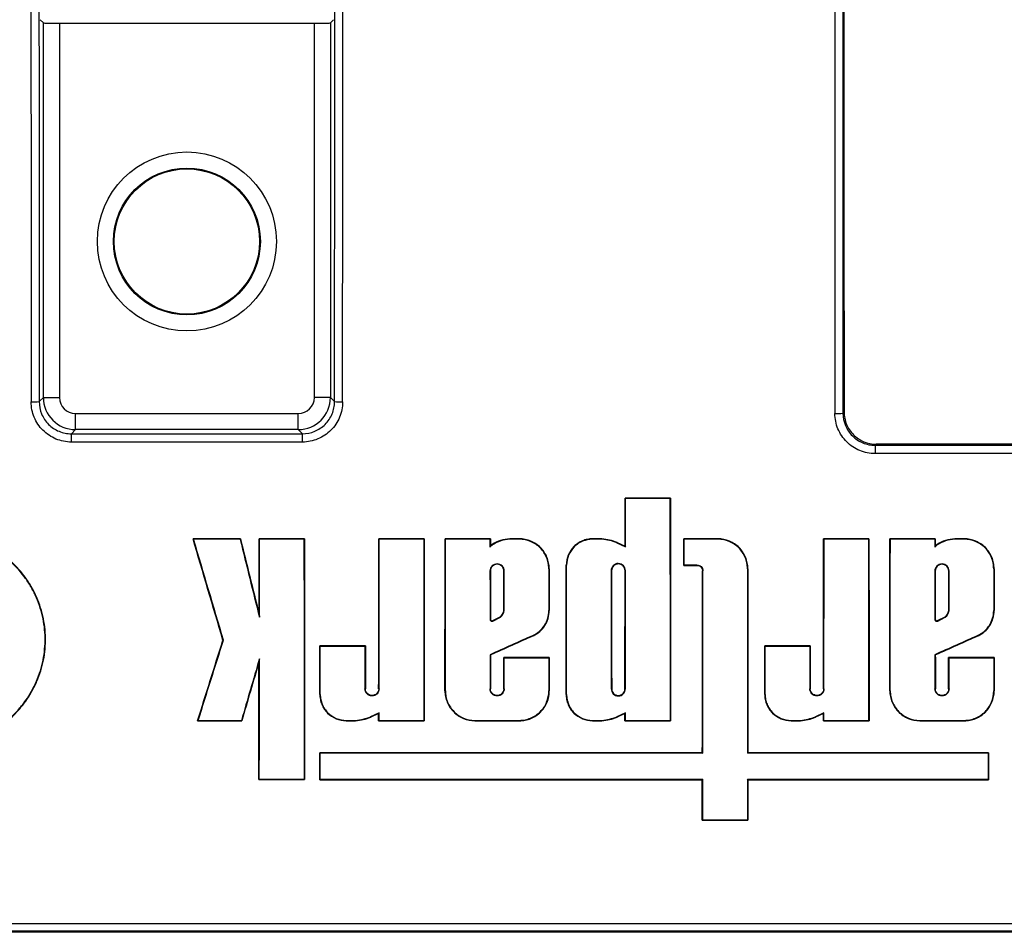
# Model space of a CAD drawing. Units: millimetres. Extents: x 8 to 625, y -38 to 291.
# Drawn here: x 97 to 114, y 177 to 193 of the extents above; entities that cross this region are included whole.
import ezdxf

# ---------------------------------------------------------------- set-up
doc = ezdxf.new("R2010")
doc.units = ezdxf.units.MM

msp = doc.modelspace()

# ---------------------------------------------------------------- linework, layer by layer
at = {"color": 7, "linetype": 'Continuous', "lineweight": 25}
for p, q in [((97.1579, 192.8821), (97.1006, 192.9393)), ((97.1579, 186.2202), (97.1579, 192.8821)), ((97.4435, 192.8772), (97.4435, 186.2202)), ((97.4435, 192.8772), (101.975, 192.8772)), ((101.975, 186.2202), (101.975, 192.8772)), ((102.3179, 192.9393), (102.2607, 192.8821)), ((102.2607, 192.8821), (102.2607, 186.2202)), ((97.0842, 186.1466), (97.1579, 186.2202)), ((97.1579, 186.2202), (97.4435, 186.2202)), ((102.2607, 186.2202), (101.975, 186.2202)), ((102.2607, 186.2202), (102.3343, 186.1466)), ((97.7292, 185.6489), (97.7292, 185.9346)), ((97.7292, 185.9346), (101.6893, 185.9346)), ((101.6893, 185.6489), (101.6893, 185.9346)), ((111.3701, 185.9415), (111.3901, 185.9615)), ((97.7292, 185.6489), (97.656, 185.5757)), ((97.656, 185.428), (97.656, 185.5757)), ((97.656, 185.5757), (101.7625, 185.5757)), ((101.6893, 185.6489), (97.7292, 185.6489)), ((101.7625, 185.5757), (101.6893, 185.6489)), ((101.7625, 185.428), (101.7625, 185.5757)), ((101.7625, 185.428), (97.656, 185.428)), ((111.9617, 185.3905), (111.9418, 185.3706)), ((111.9418, 185.3706), (111.9418, 185.2228)), ((111.9418, 185.3706), (116.0481, 185.3706)), ((116.0282, 185.3905), (111.9617, 185.3905)), ((116.0481, 185.2228), (111.9418, 185.2228)), ((108.3029, 184.4299), (107.4979, 184.4299)), ((107.4979, 184.4299), (107.5054, 184.4224)), ((108.2954, 184.4224), (107.5054, 184.4224)), ((108.3029, 184.4299), (108.2954, 184.4224)), ((100.6617, 183.7068), (99.8181, 183.7068)), ((99.8181, 183.7068), (99.8281, 183.6994)), ((100.6558, 183.6994), (99.8281, 183.6994)), ((100.6617, 183.7068), (100.6558, 183.6994)), ((101.7979, 183.7068), (100.992, 183.7068)), ((100.992, 183.7068), (100.9995, 183.6994)), ((101.7905, 183.6994), (100.9995, 183.6994)), ((101.7979, 183.7068), (101.7905, 183.6994)), ((103.9257, 183.7068), (103.1198, 183.7068)), ((103.1198, 183.7068), (103.1272, 183.6994)), ((103.9182, 183.6994), (103.1272, 183.6994)), ((103.9257, 183.7068), (103.9182, 183.6994)), ((105.1039, 183.7068), (104.298, 183.7068)), ((104.298, 183.7068), (104.3055, 183.6994)), ((105.0964, 183.6994), (104.3055, 183.6994)), ((105.1039, 183.7068), (105.0964, 183.6994)), ((105.1361, 183.6056), (105.1404, 183.5994)), ((105.6186, 183.7068), (105.4489, 183.7068)), ((105.4489, 183.7068), (105.4491, 183.6994)), ((105.6186, 183.6994), (105.4491, 183.6994)), ((105.6186, 183.7068), (105.6186, 183.6994)), ((107.0861, 183.7068), (106.9194, 183.7068)), ((106.9194, 183.7068), (106.9194, 183.6994)), ((107.0857, 183.6994), (106.9194, 183.6994)), ((107.0861, 183.7068), (107.0857, 183.6994)), ((107.3547, 183.6445), (107.3518, 183.6376)), ((107.3518, 183.6376), (107.5049, 183.5655)), ((107.3547, 183.6445), (107.4974, 183.5773)), ((109.1484, 183.7068), (108.5398, 183.7068)), ((108.5398, 183.7068), (108.5473, 183.6994)), ((109.1484, 183.6994), (108.5473, 183.6994)), ((109.1484, 183.7068), (109.1484, 183.6994)), ((111.8328, 183.7068), (111.0269, 183.7068)), ((111.0269, 183.7068), (111.0344, 183.6994)), ((111.8254, 183.6994), (111.0344, 183.6994)), ((111.8328, 183.7068), (111.8254, 183.6994)), ((113.0111, 183.7068), (112.2052, 183.7068)), ((112.2052, 183.7068), (112.2127, 183.6994)), ((113.0036, 183.6994), (112.2127, 183.6994)), ((113.0111, 183.7068), (113.0036, 183.6994)), ((113.0433, 183.6056), (113.0475, 183.5994)), ((113.5257, 183.7068), (113.3561, 183.7068)), ((113.3561, 183.7068), (113.3563, 183.6994)), ((113.5257, 183.6994), (113.3563, 183.6994)), ((113.5257, 183.7068), (113.5257, 183.6994)), ((107.4974, 183.5773), (107.5049, 183.5655)), ((106.4517, 183.2394), (106.4592, 183.2394)), ((108.5395, 183.2355), (108.547, 183.2429)), ((108.5395, 183.2355), (108.7753, 183.2355)), ((108.547, 183.2429), (108.7753, 183.2429)), ((108.7753, 183.2355), (108.7753, 183.2429)), ((105.1043, 183.1344), (105.0968, 183.1344)), ((105.3431, 183.1344), (105.3506, 183.1344)), ((106.1497, 183.176), (106.1422, 183.176)), ((107.2583, 183.1408), (107.2508, 183.1408)), ((107.4971, 183.1408), (107.5046, 183.1408)), ((108.873, 183.1377), (108.8805, 183.1377)), ((109.6796, 183.176), (109.6721, 183.176)), ((113.0114, 183.1344), (113.004, 183.1344)), ((113.2503, 183.1344), (113.2578, 183.1344)), ((114.0569, 183.176), (114.0494, 183.176)), ((100.9912, 182.3723), (100.9986, 182.311)), ((105.3427, 182.4309), (105.3502, 182.4304)), ((106.1502, 182.4301), (106.1427, 182.4301)), ((113.2498, 182.4309), (113.2573, 182.4304)), ((114.0573, 182.4301), (114.0499, 182.4301)), ((105.1445, 182.2524), (105.278, 182.3197)), ((105.1445, 182.2524), (105.1477, 182.2456)), ((105.1477, 182.2456), (105.2821, 182.3134)), ((105.278, 182.3197), (105.2821, 182.3134)), ((113.0517, 182.2524), (113.1852, 182.3197)), ((113.0517, 182.2524), (113.0549, 182.2456)), ((113.0549, 182.2456), (113.1892, 182.3134)), ((113.1852, 182.3197), (113.1892, 182.3134)), ((100.3506, 181.906), (100.3584, 181.9059)), ((105.8645, 181.9818), (105.8614, 181.9886)), ((113.7716, 181.9818), (113.7685, 181.9886)), ((102.8814, 181.8013), (102.0731, 181.8013)), ((102.0731, 181.8013), (102.0806, 181.7939)), ((102.874, 181.7939), (102.0806, 181.7939)), ((102.8814, 181.8013), (102.874, 181.7939)), ((110.7886, 181.8013), (109.9803, 181.8013)), ((109.9803, 181.8013), (109.9877, 181.7939)), ((110.7811, 181.7939), (109.9877, 181.7939)), ((110.7886, 181.8013), (110.7811, 181.7939)), ((100.9906, 181.5194), (100.9981, 181.5718)), ((105.1052, 181.6412), (105.0978, 181.646)), ((106.1507, 181.5942), (105.3421, 181.5942)), ((105.3421, 181.5942), (105.3496, 181.5867)), ((106.1432, 181.5867), (105.3496, 181.5867)), ((106.1507, 181.5942), (106.1432, 181.5867)), ((113.0124, 181.6412), (113.0049, 181.646)), ((114.0579, 181.5942), (113.2493, 181.5942)), ((113.2493, 181.5942), (113.2568, 181.5867)), ((114.0504, 181.5867), (113.2568, 181.5867)), ((114.0579, 181.5942), (114.0504, 181.5867)), ((102.8819, 181.0394), (102.8744, 181.0394)), ((103.1181, 181.0394), (103.1255, 181.0394)), ((104.2963, 181.0042), (104.3038, 181.0042)), ((105.1056, 181.0394), (105.0982, 181.0394)), ((105.3418, 181.0394), (105.3492, 181.0394)), ((106.1511, 181.0042), (106.1436, 181.0042)), ((107.2596, 181.0394), (107.2521, 181.0394)), ((107.4957, 181.0394), (107.5032, 181.0394)), ((110.7891, 181.0394), (110.7816, 181.0394)), ((111.0252, 181.0394), (111.0327, 181.0394)), ((112.2034, 181.0042), (112.2109, 181.0042)), ((113.0128, 181.0394), (113.0053, 181.0394)), ((113.2489, 181.0394), (113.2564, 181.0394)), ((114.0583, 181.0042), (114.0508, 181.0042)), ((102.0725, 180.9408), (102.08, 180.9408)), ((106.4502, 180.9408), (106.4577, 180.9408)), ((109.9797, 180.9408), (109.9872, 180.9408)), ((103.1253, 180.6117), (102.9748, 180.5408)), ((103.1178, 180.5999), (103.1253, 180.6117)), ((107.5029, 180.6117), (107.3525, 180.5408)), ((107.4955, 180.5999), (107.5029, 180.6117)), ((111.0324, 180.6117), (110.882, 180.5408)), ((111.0249, 180.5999), (111.0324, 180.6117)), ((99.9003, 180.4713), (99.9105, 180.4788)), ((99.9003, 180.4713), (100.6848, 180.4713)), ((99.9105, 180.4788), (100.6792, 180.4788)), ((100.6848, 180.4713), (100.6792, 180.4788)), ((102.5417, 180.4788), (102.7082, 180.4788)), ((102.5417, 180.4713), (102.5417, 180.4788)), ((102.5417, 180.4713), (102.7085, 180.4713)), ((102.7085, 180.4713), (102.7082, 180.4788)), ((102.9778, 180.5339), (102.9748, 180.5408)), ((103.1178, 180.5999), (102.9778, 180.5339)), ((103.1177, 180.4713), (103.1252, 180.4788)), ((103.1177, 180.4713), (103.9278, 180.4713)), ((103.1252, 180.4788), (103.9203, 180.4788)), ((103.9278, 180.4713), (103.9203, 180.4788)), ((104.8288, 180.4788), (105.6186, 180.4788)), ((104.8288, 180.4713), (104.8288, 180.4788)), ((104.8288, 180.4713), (105.6186, 180.4713)), ((105.6186, 180.4713), (105.6186, 180.4788)), ((106.9194, 180.4788), (107.0858, 180.4788)), ((106.9194, 180.4713), (106.9194, 180.4788)), ((106.9194, 180.4713), (107.0862, 180.4713)), ((107.0862, 180.4713), (107.0858, 180.4788)), ((107.3555, 180.5339), (107.3525, 180.5408)), ((107.4955, 180.5999), (107.3555, 180.5339)), ((107.4954, 180.4713), (107.5029, 180.4788)), ((107.4954, 180.4713), (108.3054, 180.4713)), ((107.5029, 180.4788), (108.298, 180.4788)), ((108.3054, 180.4713), (108.298, 180.4788)), ((110.4489, 180.4788), (110.6153, 180.4788)), ((110.4489, 180.4713), (110.4489, 180.4788)), ((110.4489, 180.4713), (110.6157, 180.4713)), ((110.6157, 180.4713), (110.6153, 180.4788)), ((110.8849, 180.5339), (110.882, 180.5408)), ((111.0249, 180.5999), (110.8849, 180.5339)), ((111.0248, 180.4713), (111.0323, 180.4788)), ((111.0248, 180.4713), (111.8349, 180.4713)), ((111.0323, 180.4788), (111.8274, 180.4788)), ((111.8349, 180.4713), (111.8274, 180.4788)), ((112.736, 180.4788), (113.5257, 180.4788)), ((112.736, 180.4713), (112.736, 180.4788)), ((112.736, 180.4713), (113.5257, 180.4713)), ((113.5257, 180.4713), (113.5257, 180.4788)), ((108.8709, 179.9026), (102.0718, 179.9026)), ((102.0718, 179.9026), (102.0793, 179.8951)), ((108.8784, 179.8951), (102.0793, 179.8951)), ((108.8709, 179.9026), (108.8784, 179.8951)), ((109.6817, 179.9026), (109.6743, 179.8951)), ((113.9505, 179.8951), (109.6743, 179.8951)), ((113.958, 179.9026), (109.6817, 179.9026)), ((113.958, 179.9026), (113.9505, 179.8951)), ((100.9892, 179.428), (100.9967, 179.4355)), ((100.9892, 179.428), (101.8007, 179.428)), ((100.9967, 179.4355), (101.7932, 179.4355)), ((101.8007, 179.428), (101.7932, 179.4355)), ((102.0715, 179.4238), (102.079, 179.4313)), ((102.0715, 179.4238), (108.8706, 179.4238)), ((102.079, 179.4313), (108.878, 179.4313)), ((108.8706, 179.4238), (108.878, 179.4313)), ((109.6746, 179.4313), (113.9509, 179.4313)), ((109.6821, 179.4238), (109.6746, 179.4313)), ((109.6821, 179.4238), (113.9583, 179.4238)), ((113.9583, 179.4238), (113.9509, 179.4313)), ((108.8701, 178.7027), (108.8775, 178.7102)), ((108.8701, 178.7027), (109.6826, 178.7027)), ((108.8775, 178.7102), (109.6751, 178.7102)), ((109.6826, 178.7027), (109.6751, 178.7102)), ((45.7093, 176.8664), (153.7093, 176.8664)), ((153.7093, 176.7295), (45.7093, 176.7295)), ((142.995, 176.7094), (56.4235, 176.7094))]:
    msp.add_line(p, q, dxfattribs=at)
for radius in [1.5914, 1.3057, 1.2908, 1.2907]:
    msp.add_circle((99.7093, 188.9951), radius, dxfattribs=at)
for centre, radius, start, end in [((97.7293, 186.2203), 0.5714, 180.00873, 269.99127), ((101.6892, 186.2203), 0.5714, 270.00873, 359.99127), ((96.9756, 187.2566), 1.1152, 268.24329, 275.59058), ((102.443, 187.2566), 1.1152, 264.40942, 271.75671), ((111.2614, 187.0456), 1.1094, 268.23403, 275.62022)]:
    msp.add_arc(centre, radius, start, end, dxfattribs=at)
for centre, major_axis, ratio, start_param, end_param in [((131.3303, 224.7094), (0, 1152.5), 0.0174529, 1.5371477, 1.6044449), ((131.4731, 224.7094), (0, 1152.3571), 0.0174551, 1.5371477, 1.6044449), ((117.0446, 224.7094), (0, 1152.5), 0.0174529, 1.5373258, 1.6042668), ((117.1874, 224.7094), (0, 1152.3571), 0.0174551, 1.5373258, 1.6042668), ((82.2311, 224.7094), (0, 1152.3571), 0.0174551, 4.6789185, 4.7458595), ((82.3739, 224.7094), (0, 1152.5), 0.0174529, 4.6789185, 4.7458595), ((131.4732, 224.7094), (0, 1151.2143), 0.0174551, 1.5862169, 1.6044609), ((97.4435, 192.8821), (0.2857, 0), 0.0174551, 3.1590459, 4.712389), ((101.975, 192.8821), (0.2857, 0), 0.0174551, 4.712389, 6.265732), ((97.7293, 186.2203), (0.2021, 0.2021), 0.9996955, 2.3563468, 3.9268385), ((101.6892, 186.2203), (-0.2021, 0.2021), 0.9996955, 2.3563468, 3.9268385), ((87.3932, 224.7094), (0, 1152.5), 0.0174551, 4.6766919, 4.6774322), ((87.4007, 224.7094), (0, 1152.5), 0.0174551, 4.6766817, 4.6774257), ((128.4001, 224.7094), (0, 1152.5), 0.0174551, 1.6057596, 1.6091837), ((128.4076, 224.7094), (0, 1152.5), 0.0174551, 1.6057531, 1.6091902), ((66.6991, 224.7094), (-341.6297, 1152.4858), 0.0167353, 4.6702801, 4.6718437), ((66.7069, 224.7094), (-341.6297, 1152.4858), 0.0167353, 4.67028, 4.6718372), ((111.2606, 224.7094), (-283.9294, 1152.49), 0.0169483, 1.602212, 1.6034174), ((111.2683, 224.7094), (-283.9294, 1152.49), 0.0169483, 1.6022055, 1.6033641), ((80.8878, 224.7094), (0, 1152.5), 0.0174551, 4.6756458, 4.6768044), ((80.8953, 224.7094), (0, 1152.5), 0.0174551, 4.6755925, 4.6767979), ((121.8947, 224.7094), (0, 1152.5), 0.0174551, 1.6063874, 1.6100896), ((121.9022, 224.7094), (0, 1152.5), 0.0174551, 1.6063809, 1.6100961), ((83.0155, 224.7094), (0, 1152.5), 0.0174551, 4.6744884, 4.6768044), ((83.023, 224.7094), (0, 1152.5), 0.0174551, 4.6744884, 4.6767979), ((124.0224, 224.7094), (0, 1152.5), 0.0174551, 1.6063874, 1.6091837), ((124.0299, 224.7094), (0, 1152.5), 0.0174551, 1.6063809, 1.6091902), ((84.1938, 224.7094), (0, 1152.5), 0.0174551, 4.6744578, 4.6768044), ((84.2013, 224.7094), (0, 1152.5), 0.0174551, 4.6744578, 4.6767979), ((125.2007, 224.7094), (0, 1152.5), 0.0174551, 1.6063874, 1.6065107), ((125.2082, 224.7094), (0, 1152.5), 0.0174551, 1.6063809, 1.6064934), ((88.4356, 224.7094), (0, 1152.5), 0.0174551, 4.6763952, 4.6768044), ((88.443, 224.7094), (0, 1152.5), 0.0174551, 4.6764017, 4.6767979), ((90.9227, 224.7094), (0, 1152.5), 0.0174551, 4.6744884, 4.6768044), ((90.9302, 224.7094), (0, 1152.5), 0.0174551, 4.6744884, 4.6767979), ((131.9296, 224.7094), (0, 1152.5), 0.0174551, 1.6063874, 1.6091837), ((131.9371, 224.7094), (0, 1152.5), 0.0174551, 1.6063809, 1.6091902), ((92.101, 224.7094), (0, 1152.5), 0.0174551, 4.6744578, 4.6768044), ((92.1084, 224.7094), (0, 1152.5), 0.0174551, 4.6744578, 4.6767979), ((133.1078, 224.7094), (0, 1152.5), 0.0174551, 1.6063874, 1.6065107), ((133.1153, 224.7094), (0, 1152.5), 0.0174551, 1.6063809, 1.6064934), ((86.3478, 224.7094), (0, 1152.5), 0.0174551, 4.6744028, 4.6763986), ((86.3553, 224.7094), (0, 1152.5), 0.0174551, 4.6744028, 4.6763986), ((125.2007, 224.7094), (0, 1152.5), 0.0174551, 1.6068779, 1.6076322), ((125.2082, 224.7094), (0, 1152.5), 0.0174551, 1.6068779, 1.607631), ((85.2393, 224.7094), (0, 1152.5), 0.0174551, 4.6756967, 4.6763074), ((85.2467, 224.7094), (0, 1152.5), 0.0174551, 4.6756962, 4.6763074), ((126.2461, 224.7094), (0, 1152.5), 0.0174551, 1.6068417, 1.6074894), ((126.2536, 224.7094), (0, 1152.5), 0.0174551, 1.6068417, 1.6074894), ((127.3547, 224.7094), (0, 1152.5), 0.0174551, 1.6068723, 1.6086969), ((127.3621, 224.7094), (0, 1152.5), 0.0174551, 1.6068723, 1.6086969), ((87.3932, 224.7094), (0, 1152.5), 0.0174551, 4.6744884, 4.676313), ((87.4007, 224.7094), (0, 1152.5), 0.0174551, 4.6744884, 4.676313), ((88.7691, 224.7094), (0, 1152.5), 0.0174551, 4.6735013, 4.6763103), ((88.7766, 224.7094), (0, 1152.5), 0.0174551, 4.6734948, 4.6763103), ((129.776, 224.7094), (0, 1152.5), 0.0174551, 1.6068417, 1.6096905), ((129.7835, 224.7094), (0, 1152.5), 0.0174551, 1.6068417, 1.609684), ((133.1078, 224.7094), (0, 1152.5), 0.0174551, 1.6068779, 1.6076322), ((133.1153, 224.7094), (0, 1152.5), 0.0174551, 1.6068779, 1.607631), ((93.1464, 224.7094), (0, 1152.5), 0.0174551, 4.6756967, 4.6763074), ((93.1539, 224.7094), (0, 1152.5), 0.0174551, 4.6756962, 4.6763074), ((134.1533, 224.7094), (0, 1152.5), 0.0174551, 1.6068417, 1.6074894), ((134.1608, 224.7094), (0, 1152.5), 0.0174551, 1.6068417, 1.6074894), ((92.6893, 224.7094), (361.0279, 1152.4843), 0.0166569, 4.679213, 4.6804587), ((92.6971, 224.7094), (361.0279, 1152.4843), 0.0166569, 4.6792195, 4.6804587), ((250.2892, 224.7094), (2571.0889, 1152.3538), 0.007139, 1.6237998, 1.6240972), ((250.3075, 224.7094), (2571.0889, 1152.3538), 0.007139, 1.6238057, 1.6241014), ((258.1964, 224.7094), (2571.0889, 1152.3538), 0.007139, 1.6237998, 1.6240972), ((258.2147, 224.7094), (2571.0889, 1152.3538), 0.007139, 1.6238057, 1.6241014), ((81.9701, 224.7094), (0, 1152.5), 0.0174551, 4.6744028, 4.67515), ((81.9776, 224.7094), (0, 1152.5), 0.0174551, 4.6744028, 4.6751435), ((122.977, 224.7094), (0, 1152.5), 0.0174551, 1.6080418, 1.6086969), ((122.9844, 224.7094), (0, 1152.5), 0.0174551, 1.6080353, 1.6086969), ((89.8772, 224.7094), (0, 1152.5), 0.0174551, 4.6744028, 4.67515), ((89.8847, 224.7094), (0, 1152.5), 0.0174551, 4.6744028, 4.6751435), ((130.8841, 224.7094), (0, 1152.5), 0.0174551, 1.6080418, 1.6086969), ((130.8916, 224.7094), (0, 1152.5), 0.0174551, 1.6080353, 1.6086969), ((134.5614, 224.7094), (337.2122, 1152.4862), 0.0167527, 1.6131363, 1.6140854), ((134.5692, 224.7094), (337.2122, 1152.4862), 0.0167527, 1.6131819, 1.6140919), ((80.8878, 224.7094), (0, 1152.5), 0.0174551, 4.6730892, 4.6749051), ((80.8953, 224.7094), (0, 1152.5), 0.0174551, 4.6730957, 4.6749507), ((125.2007, 224.7094), (0, 1152.5), 0.0174551, 1.6081702, 1.6086969), ((125.2082, 224.7094), (0, 1152.5), 0.0174551, 1.6081744, 1.6086969), ((85.2393, 224.7094), (0, 1152.5), 0.0174551, 4.6744884, 4.6749701), ((85.2467, 224.7094), (0, 1152.5), 0.0174551, 4.6744884, 4.6749636), ((126.2461, 224.7094), (0, 1152.5), 0.0174551, 1.6082217, 1.6087275), ((126.2536, 224.7094), (0, 1152.5), 0.0174551, 1.6082152, 1.6087275), ((133.1078, 224.7094), (0, 1152.5), 0.0174551, 1.6081702, 1.6086969), ((133.1153, 224.7094), (0, 1152.5), 0.0174551, 1.6081744, 1.6086969), ((93.1464, 224.7094), (0, 1152.5), 0.0174551, 4.6744884, 4.6749701), ((93.1539, 224.7094), (0, 1152.5), 0.0174551, 4.6744884, 4.6749636), ((134.1533, 224.7094), (0, 1152.5), 0.0174551, 1.6082217, 1.6087275), ((134.1608, 224.7094), (0, 1152.5), 0.0174551, 1.6082152, 1.6087275), ((83.023, 224.7094), (0, 1152.5), 0.0174551, 4.6740016, 4.6741171), ((87.4007, 224.7094), (0, 1152.5), 0.0174551, 4.6740016, 4.6741171), ((90.9302, 224.7094), (0, 1152.5), 0.0174551, 4.6740016, 4.6741171), ((83.0155, 224.7094), (0, 1152.5), 0.0174551, 4.6739951, 4.6741068), ((87.3932, 224.7094), (0, 1152.5), 0.0174551, 4.6739951, 4.6741068), ((90.9227, 224.7094), (0, 1152.5), 0.0174551, 4.6739951, 4.6741068), ((81.9701, 224.7094), (0, 1152.5), 0.0174551, 4.6730855, 4.6735013), ((81.9776, 224.7094), (0, 1152.5), 0.0174551, 4.673092, 4.6734948), ((134.0523, 224.7094), (0, 1152.5), 0.0174551, 1.6096905, 1.6100933), ((134.0598, 224.7094), (0, 1152.5), 0.0174551, 1.609684, 1.6100998), ((88.7691, 224.7094), (0, 1152.5), 0.0174551, 4.6724594, 4.6730855), ((88.7766, 224.7094), (0, 1152.5), 0.0174551, 4.6724659, 4.673092), ((129.776, 224.7094), (0, 1152.5), 0.0174551, 1.6100933, 1.6107194), ((129.7835, 224.7094), (0, 1152.5), 0.0174551, 1.6100998, 1.6107259)]:
    msp.add_ellipse(centre, major_axis=major_axis, ratio=ratio, start_param=start_param, end_param=end_param, dxfattribs=at)
for points, knots in [([(97.656, 185.428), (97.6088, 185.428), (97.5624, 185.4326), (97.4712, 185.4507), (97.4259, 185.4644), (97.3394, 185.5002), (97.2984, 185.5221), (97.2207, 185.5739), (97.184, 185.604), (97.1181, 185.6698), (97.0885, 185.7057), (97.0362, 185.7836), (97.014, 185.8251), (96.9604, 185.9539), (96.9414, 186.0476), (96.9414, 186.1418)], [0, 0, 0, 0, 0.125, 0.125, 0.25, 0.25, 0.375, 0.375, 0.5, 0.5, 0.625, 0.625, 0.75, 0.75, 1, 1, 1, 1]), ([(97.0842, 186.1466), (97.0843, 186.0712), (97.0995, 185.9963), (97.1566, 185.859), (97.1992, 185.7954), (97.2784, 185.7164), (97.3078, 185.6923), (97.3699, 185.651), (97.4027, 185.6334), (97.4719, 185.6048), (97.5081, 185.5939), (97.5811, 185.5794), (97.6183, 185.5757), (97.656, 185.5757)], [0, 0, 0, 0, 0.25, 0.25, 0.5, 0.5, 0.625, 0.625, 0.75, 0.75, 0.875, 0.875, 1, 1, 1, 1]), ([(101.7625, 185.5757), (101.838, 185.5757), (101.913, 185.5908), (102.0504, 185.6478), (102.1141, 185.6904), (102.1932, 185.7693), (102.2173, 185.7987), (102.2588, 185.8608), (102.2763, 185.8935), (102.305, 185.9626), (102.316, 185.9989), (102.3306, 186.0718), (102.3343, 186.1089), (102.3343, 186.1466)], [0, 0, 0, 0, 0.25, 0.25, 0.5, 0.5, 0.625, 0.625, 0.75, 0.75, 0.875, 0.875, 1, 1, 1, 1]), ([(102.4771, 186.1418), (102.4771, 186.0947), (102.4725, 186.0483), (102.4543, 185.9572), (102.4405, 185.9118), (102.4047, 185.8254), (102.3828, 185.7845), (102.331, 185.7069), (102.3008, 185.6702), (102.2349, 185.6043), (102.199, 185.5748), (102.121, 185.5226), (102.0794, 185.5004), (101.9506, 185.4469), (101.8569, 185.428), (101.7625, 185.428)], [0, 0, 0, 0, 0.125, 0.125, 0.25, 0.25, 0.375, 0.375, 0.5, 0.5, 0.625, 0.625, 0.75, 0.75, 1, 1, 1, 1]), ([(111.9418, 185.2228), (111.8947, 185.2228), (111.8483, 185.2275), (111.757, 185.2456), (111.7117, 185.2593), (111.6252, 185.2951), (111.5842, 185.317), (111.5066, 185.3687), (111.4698, 185.3988), (111.4039, 185.4646), (111.3743, 185.5005), (111.3221, 185.5785), (111.2998, 185.62), (111.2463, 185.7487), (111.2273, 185.8424), (111.2272, 185.9367)], [0, 0, 0, 0, 0.125, 0.125, 0.25, 0.25, 0.375, 0.375, 0.5, 0.5, 0.625, 0.625, 0.75, 0.75, 1, 1, 1, 1]), ([(111.3701, 185.9415), (111.3701, 185.8661), (111.3853, 185.7911), (111.4425, 185.6539), (111.4851, 185.5902), (111.5642, 185.5113), (111.5936, 185.4872), (111.6557, 185.4458), (111.6885, 185.4283), (111.7577, 185.3997), (111.794, 185.3888), (111.867, 185.3743), (111.9041, 185.3706), (111.9418, 185.3706)], [0, 0, 0, 0, 0.25, 0.25, 0.5, 0.5, 0.625, 0.625, 0.75, 0.75, 0.875, 0.875, 1, 1, 1, 1]), ([(111.3901, 185.9615), (111.3901, 185.9238), (111.3938, 185.8867), (111.4083, 185.8138), (111.4193, 185.7775), (111.448, 185.7084), (111.4656, 185.6756), (111.507, 185.6136), (111.5311, 185.5842), (111.6102, 185.5052), (111.6739, 185.4626), (111.8113, 185.4056), (111.8863, 185.3905), (111.9617, 185.3905)], [0, 0, 0, 0, 0.125, 0.125, 0.25, 0.25, 0.375, 0.375, 0.5, 0.5, 0.75, 0.75, 1, 1, 1, 1]), ([(95.1315, 180.0454), (95.2623, 180.0325), (95.3939, 180.0331), (95.6584, 180.0627), (95.7872, 180.0913), (95.9742, 180.1536), (96.0356, 180.1777), (96.1563, 180.2327), (96.2155, 180.2635), (96.3858, 180.364), (96.4913, 180.4422), (96.6374, 180.5765), (96.6842, 180.6242), (96.7715, 180.7234), (96.8531, 180.8266), (96.9234, 180.9376), (96.988, 181.0526), (97.0176, 181.1125), (97.0961, 181.295), (97.135, 181.4204), (97.1863, 181.6787), (97.1984, 181.8124), (97.1945, 182.0752), (97.1789, 182.2057), (97.1196, 182.4649), (97.0766, 182.5897), (96.9935, 182.7683), (96.9626, 182.8265), (96.8944, 182.9401), (96.857, 182.9954), (96.7379, 183.1533), (96.6483, 183.2493), (96.4984, 183.3792), (96.4456, 183.4203), (96.3372, 183.4958), (96.2254, 183.5652), (96.1071, 183.6226), (95.9855, 183.6737), (95.9227, 183.6964), (95.7322, 183.7537), (95.6031, 183.7781), (95.3406, 183.7998), (95.2064, 183.7968), (95.075, 183.7797)], [0, 0, 0, 0, 0.0625, 0.0625, 0.125, 0.125, 0.15625, 0.15625, 0.1875, 0.1875, 0.25, 0.25, 0.28125, 0.28125, 0.3125, 0.34375, 0.34375, 0.375, 0.375, 0.4375, 0.4375, 0.5, 0.5, 0.5625, 0.5625, 0.625, 0.625, 0.65625, 0.65625, 0.6875, 0.6875, 0.75, 0.75, 0.78125, 0.78125, 0.8125, 0.84375, 0.84375, 0.875, 0.875, 0.9375, 0.9375, 1, 1, 1, 1]), ([(95.1388, 180.0522), (95.2692, 180.0398), (95.3998, 180.0409), (95.5961, 180.0635), (95.6616, 180.0745), (95.7896, 180.1032), (95.9154, 180.1383), (96.037, 180.1865), (96.1565, 180.2412), (96.2154, 180.272), (96.385, 180.3726), (96.4897, 180.4506), (96.6342, 180.5838), (96.6805, 180.6312), (96.7675, 180.7303), (96.808, 180.7818), (96.9211, 180.9417), (96.9852, 181.0559), (97.0896, 181.2989), (97.1281, 181.4238), (97.1788, 181.68), (97.1909, 181.8129), (97.187, 182.0747), (97.1715, 182.2042), (97.1276, 182.3966), (97.1094, 182.4605), (97.0669, 182.5846), (97.0181, 182.7058), (96.9569, 182.8213), (96.8895, 182.9338), (96.8524, 182.989), (96.7338, 183.1466), (96.6448, 183.2421), (96.4472, 183.414), (96.3378, 183.4906), (96.1092, 183.6171), (95.9888, 183.6682), (95.7356, 183.7453), (95.607, 183.7699), (95.3466, 183.7922), (95.2136, 183.7897), (95.0826, 183.7731)], [0, 0, 0, 0, 0.0625, 0.0625, 0.09375, 0.09375, 0.125, 0.15625, 0.15625, 0.1875, 0.1875, 0.25, 0.25, 0.28125, 0.28125, 0.3125, 0.3125, 0.375, 0.375, 0.4375, 0.4375, 0.5, 0.5, 0.5625, 0.5625, 0.59375, 0.59375, 0.625, 0.65625, 0.65625, 0.6875, 0.6875, 0.75, 0.75, 0.8125, 0.8125, 0.875, 0.875, 0.9375, 0.9375, 1, 1, 1, 1]), ([(105.4489, 183.7068), (105.3931, 183.7041), (105.3389, 183.6941), (105.2336, 183.6601), (105.1828, 183.636), (105.1361, 183.6056)], [0, 0, 0, 0, 0.5, 0.5, 1, 1, 1, 1]), ([(105.4491, 183.6994), (105.3941, 183.6966), (105.3406, 183.6868), (105.2367, 183.6533), (105.1865, 183.6295), (105.1404, 183.5994)], [0, 0, 0, 0, 0.5, 0.5, 1, 1, 1, 1]), ([(106.1497, 183.176), (106.1497, 183.2111), (106.1462, 183.2455), (106.1327, 183.3133), (106.1225, 183.347), (106.0959, 183.4112), (106.0796, 183.4417), (106.0411, 183.4994), (106.0187, 183.5267), (105.9453, 183.6001), (105.8861, 183.6397), (105.7584, 183.6927), (105.6887, 183.7068), (105.6186, 183.7068)], [0, 0, 0, 0, 0.125, 0.125, 0.25, 0.25, 0.375, 0.375, 0.5, 0.5, 0.75, 0.75, 1, 1, 1, 1]), ([(106.1422, 183.176), (106.1422, 183.2106), (106.1388, 183.2445), (106.1255, 183.3114), (106.1154, 183.3446), (106.0892, 183.4079), (106.0731, 183.438), (106.0351, 183.4948), (106.0131, 183.5218), (105.9407, 183.5942), (105.8823, 183.6332), (105.7564, 183.6855), (105.6877, 183.6994), (105.6186, 183.6994)], [0, 0, 0, 0, 0.125, 0.125, 0.25, 0.25, 0.375, 0.375, 0.5, 0.5, 0.75, 0.75, 1, 1, 1, 1]), ([(106.9194, 183.7068), (106.8885, 183.7068), (106.8582, 183.7038), (106.7984, 183.6919), (106.7688, 183.683), (106.7122, 183.6595), (106.6853, 183.6452), (106.6345, 183.6113), (106.6104, 183.5916), (106.5457, 183.5269), (106.5109, 183.4748), (106.4642, 183.3625), (106.4518, 183.3011), (106.4517, 183.2394)], [0, 0, 0, 0, 0.125, 0.125, 0.25, 0.25, 0.375, 0.375, 0.5, 0.5, 0.75, 0.75, 1, 1, 1, 1]), ([(106.9194, 183.6994), (106.889, 183.6994), (106.8592, 183.6964), (106.8004, 183.6847), (106.7712, 183.6759), (106.7155, 183.6528), (106.6891, 183.6387), (106.6391, 183.6053), (106.6154, 183.5859), (106.5517, 183.5223), (106.5174, 183.4711), (106.4715, 183.3605), (106.4592, 183.3001), (106.4592, 183.2394)], [0, 0, 0, 0, 0.125, 0.125, 0.25, 0.25, 0.375, 0.375, 0.5, 0.5, 0.75, 0.75, 1, 1, 1, 1]), ([(109.6796, 183.176), (109.6796, 183.2111), (109.6761, 183.2455), (109.6626, 183.3133), (109.6524, 183.347), (109.6258, 183.4112), (109.6095, 183.4417), (109.571, 183.4994), (109.5486, 183.5267), (109.4752, 183.6001), (109.416, 183.6397), (109.2883, 183.6927), (109.2186, 183.7068), (109.1484, 183.7068)], [0, 0, 0, 0, 0.125, 0.125, 0.25, 0.25, 0.375, 0.375, 0.5, 0.5, 0.75, 0.75, 1, 1, 1, 1]), ([(109.6721, 183.176), (109.6721, 183.2106), (109.6687, 183.2445), (109.6554, 183.3114), (109.6453, 183.3446), (109.619, 183.4079), (109.603, 183.438), (109.565, 183.4948), (109.5429, 183.5218), (109.4706, 183.5942), (109.4122, 183.6332), (109.2863, 183.6855), (109.2176, 183.6994), (109.1484, 183.6994)], [0, 0, 0, 0, 0.125, 0.125, 0.25, 0.25, 0.375, 0.375, 0.5, 0.5, 0.75, 0.75, 1, 1, 1, 1]), ([(113.3561, 183.7068), (113.3003, 183.7041), (113.2461, 183.6941), (113.1408, 183.6601), (113.09, 183.636), (113.0433, 183.6056)], [0, 0, 0, 0, 0.5, 0.5, 1, 1, 1, 1]), ([(113.3563, 183.6994), (113.3012, 183.6966), (113.2477, 183.6868), (113.1438, 183.6533), (113.0937, 183.6295), (113.0475, 183.5994)], [0, 0, 0, 0, 0.5, 0.5, 1, 1, 1, 1]), ([(114.0569, 183.176), (114.0568, 183.2111), (114.0534, 183.2455), (114.0399, 183.3133), (114.0297, 183.347), (114.003, 183.4112), (113.9867, 183.4417), (113.9483, 183.4994), (113.9258, 183.5267), (113.8524, 183.6001), (113.7932, 183.6397), (113.6655, 183.6927), (113.5959, 183.7068), (113.5257, 183.7068)], [0, 0, 0, 0, 0.125, 0.125, 0.25, 0.25, 0.375, 0.375, 0.5, 0.5, 0.75, 0.75, 1, 1, 1, 1]), ([(114.0494, 183.176), (114.0494, 183.2106), (114.046, 183.2445), (114.0326, 183.3114), (114.0226, 183.3446), (113.9963, 183.4079), (113.9803, 183.438), (113.9423, 183.4948), (113.9202, 183.5218), (113.8478, 183.5942), (113.7895, 183.6332), (113.6636, 183.6855), (113.5949, 183.6994), (113.5257, 183.6994)], [0, 0, 0, 0, 0.125, 0.125, 0.25, 0.25, 0.375, 0.375, 0.5, 0.5, 0.75, 0.75, 1, 1, 1, 1]), ([(105.3506, 183.1344), (105.3506, 183.1679), (105.3369, 183.2008), (105.2901, 183.2476), (105.2569, 183.2614), (105.1907, 183.2614), (105.1577, 183.2479), (105.1103, 183.2006), (105.0968, 183.1679), (105.0968, 183.1344)], [0, 0, 0, 0, 0.25, 0.25, 0.5, 0.5, 0.75, 0.75, 1, 1, 1, 1]), ([(105.3431, 183.1344), (105.3431, 183.166), (105.3302, 183.1968), (105.2862, 183.2409), (105.255, 183.2539), (105.1926, 183.2539), (105.1616, 183.2413), (105.117, 183.1967), (105.1043, 183.166), (105.1043, 183.1344)], [0, 0, 0, 0, 0.25, 0.25, 0.5, 0.5, 0.75, 0.75, 1, 1, 1, 1]), ([(107.5046, 183.1408), (107.5046, 183.1744), (107.4909, 183.2072), (107.444, 183.254), (107.4109, 183.2678), (107.3446, 183.2678), (107.3117, 183.2544), (107.2643, 183.207), (107.2508, 183.1744), (107.2508, 183.1408)], [0, 0, 0, 0, 0.25, 0.25, 0.5, 0.5, 0.75, 0.75, 1, 1, 1, 1]), ([(107.4971, 183.1408), (107.4971, 183.1724), (107.4842, 183.2032), (107.4401, 183.2474), (107.4089, 183.2603), (107.3466, 183.2603), (107.3156, 183.2477), (107.2709, 183.2031), (107.2582, 183.1724), (107.2583, 183.1408)], [0, 0, 0, 0, 0.25, 0.25, 0.5, 0.5, 0.75, 0.75, 1, 1, 1, 1]), ([(108.7753, 183.2429), (108.8031, 183.2429), (108.8303, 183.2315), (108.8691, 183.1927), (108.8805, 183.1655), (108.8805, 183.1377)], [0, 0, 0, 0, 0.5, 0.5, 1, 1, 1, 1]), ([(108.7753, 183.2355), (108.8011, 183.2355), (108.8264, 183.2249), (108.8624, 183.1888), (108.873, 183.1635), (108.873, 183.1377)], [0, 0, 0, 0, 0.5, 0.5, 1, 1, 1, 1]), ([(113.2578, 183.1344), (113.2578, 183.1679), (113.244, 183.2008), (113.1972, 183.2476), (113.1641, 183.2614), (113.0978, 183.2614), (113.0649, 183.2479), (113.0174, 183.2006), (113.0039, 183.1679), (113.004, 183.1344)], [0, 0, 0, 0, 0.25, 0.25, 0.5, 0.5, 0.75, 0.75, 1, 1, 1, 1]), ([(113.2503, 183.1344), (113.2503, 183.166), (113.2374, 183.1968), (113.1933, 183.2409), (113.1621, 183.2539), (113.0998, 183.2539), (113.0687, 183.2413), (113.0241, 183.1967), (113.0114, 183.166), (113.0114, 183.1344)], [0, 0, 0, 0, 0.25, 0.25, 0.5, 0.5, 0.75, 0.75, 1, 1, 1, 1]), ([(105.8614, 181.9886), (105.9033, 182.0083), (105.9416, 182.0334), (106.011, 182.0944), (106.0411, 182.1295), (106.0905, 182.2069), (106.1099, 182.2496), (106.1357, 182.3374), (106.1426, 182.3837), (106.1427, 182.4301)], [0, 0, 0, 0, 0.25, 0.25, 0.5, 0.5, 0.75, 0.75, 1, 1, 1, 1]), ([(105.8645, 181.9818), (105.907, 182.0018), (105.9459, 182.0272), (106.0165, 182.0892), (106.047, 182.1248), (106.0972, 182.2035), (106.1169, 182.2467), (106.1431, 182.3359), (106.15, 182.383), (106.1502, 182.4301)], [0, 0, 0, 0, 0.25, 0.25, 0.5, 0.5, 0.75, 0.75, 1, 1, 1, 1]), ([(113.7685, 181.9886), (113.8104, 182.0083), (113.8487, 182.0334), (113.9181, 182.0944), (113.9483, 182.1295), (113.9977, 182.2069), (114.0171, 182.2496), (114.0429, 182.3374), (114.0497, 182.3837), (114.0499, 182.4301)], [0, 0, 0, 0, 0.25, 0.25, 0.5, 0.5, 0.75, 0.75, 1, 1, 1, 1]), ([(113.7716, 181.9818), (113.8142, 182.0018), (113.8531, 182.0272), (113.9236, 182.0892), (113.9541, 182.1248), (114.0044, 182.2035), (114.024, 182.2467), (114.0503, 182.3359), (114.0572, 182.383), (114.0573, 182.4301)], [0, 0, 0, 0, 0.25, 0.25, 0.5, 0.5, 0.75, 0.75, 1, 1, 1, 1]), ([(105.0974, 182.2656), (105.0984, 182.2628), (105.0999, 182.2601), (105.1016, 182.2576), (105.1039, 182.2542), (105.1069, 182.2512), (105.1103, 182.2488), (105.1136, 182.2464), (105.1174, 182.2446), (105.1214, 182.2434), (105.1253, 182.2423), (105.1295, 182.2418), (105.1336, 182.242), (105.1377, 182.2422), (105.1418, 182.2431), (105.1456, 182.2447), (105.1464, 182.245), (105.147, 182.2453), (105.1477, 182.2456)], [0.0000116121, 0.0000116121, 0.0000116121, 0.0000116121, 0.0000432271, 0.0000432271, 0.0000432271, 0.00008645552, 0.00008645552, 0.00008645552, 0.00012966376, 0.00012966376, 0.00012966376, 0.00017284411, 0.00017284411, 0.00017284411, 0.00021600796, 0.00021600796, 0.00021600796, 0.0002239552, 0.0002239552, 0.0002239552, 0.0002239552]), ([(105.1048, 182.267), (105.1057, 182.2651), (105.1068, 182.2632), (105.108, 182.2615), (105.1099, 182.2588), (105.1123, 182.2565), (105.115, 182.2546), (105.1177, 182.2527), (105.1208, 182.2513), (105.1239, 182.2504), (105.1271, 182.2496), (105.1305, 182.2492), (105.1337, 182.2495), (105.137, 182.2497), (105.1403, 182.2505), (105.1433, 182.2518), (105.1437, 182.252), (105.1441, 182.2522), (105.1445, 182.2524)], [0.00004649133, 0.00004649133, 0.00004649133, 0.00004649133, 0.00006888592, 0.00006888592, 0.00006888592, 0.00010331984, 0.00010331984, 0.00010331984, 0.00013773195, 0.00013773195, 0.00013773195, 0.0001721221, 0.0001721221, 0.0001721221, 0.00020649977, 0.00020649977, 0.00020649977, 0.00021122246, 0.00021122246, 0.00021122246, 0.00021122246]), ([(113.0045, 182.2656), (113.0056, 182.2628), (113.007, 182.2601), (113.0087, 182.2576), (113.0111, 182.2542), (113.0141, 182.2512), (113.0174, 182.2488), (113.0208, 182.2464), (113.0246, 182.2446), (113.0285, 182.2434), (113.0325, 182.2423), (113.0367, 182.2418), (113.0408, 182.242), (113.0449, 182.2422), (113.049, 182.2431), (113.0528, 182.2447), (113.0535, 182.245), (113.0542, 182.2453), (113.0549, 182.2456)], [0.0000116121, 0.0000116121, 0.0000116121, 0.0000116121, 0.0000432271, 0.0000432271, 0.0000432271, 0.00008645552, 0.00008645552, 0.00008645552, 0.00012966376, 0.00012966376, 0.00012966376, 0.00017284411, 0.00017284411, 0.00017284411, 0.00021600796, 0.00021600796, 0.00021600796, 0.0002239552, 0.0002239552, 0.0002239552, 0.0002239552]), ([(113.012, 182.267), (113.0128, 182.2651), (113.0139, 182.2632), (113.0152, 182.2615), (113.0171, 182.2588), (113.0195, 182.2565), (113.0222, 182.2546), (113.0249, 182.2527), (113.0279, 182.2513), (113.0311, 182.2504), (113.0343, 182.2496), (113.0376, 182.2492), (113.0409, 182.2495), (113.0441, 182.2497), (113.0474, 182.2505), (113.0504, 182.2518), (113.0508, 182.252), (113.0513, 182.2522), (113.0517, 182.2524)], [0.00004649133, 0.00004649133, 0.00004649133, 0.00004649133, 0.00006888592, 0.00006888592, 0.00006888592, 0.00010331984, 0.00010331984, 0.00010331984, 0.00013773195, 0.00013773195, 0.00013773195, 0.0001721221, 0.0001721221, 0.0001721221, 0.00020649977, 0.00020649977, 0.00020649977, 0.00021122246, 0.00021122246, 0.00021122246, 0.00021122246]), ([(103.1255, 181.0394), (103.1255, 181.0062), (103.1119, 180.9738), (103.0656, 180.9275), (103.0328, 180.9139), (102.9673, 180.9139), (102.9347, 180.9272), (102.8879, 180.974), (102.8745, 181.0062), (102.8744, 181.0394)], [0, 0, 0, 0, 0.25, 0.25, 0.5, 0.5, 0.75, 0.75, 1, 1, 1, 1]), ([(103.1181, 181.0394), (103.118, 181.0082), (103.1052, 180.9777), (103.0617, 180.9342), (103.0309, 180.9214), (102.9693, 180.9214), (102.9386, 180.9339), (102.8945, 180.9779), (102.882, 181.0082), (102.8819, 181.0394)], [0, 0, 0, 0, 0.25, 0.25, 0.5, 0.5, 0.75, 0.75, 1, 1, 1, 1]), ([(104.2963, 181.0042), (104.2963, 180.969), (104.2997, 180.9345), (104.3132, 180.8664), (104.3234, 180.8326), (104.35, 180.7681), (104.3664, 180.7375), (104.4049, 180.6796), (104.4274, 180.6522), (104.501, 180.5784), (104.5604, 180.5387), (104.6885, 180.4854), (104.7585, 180.4713), (104.8288, 180.4713)], [0, 0, 0, 0, 0.125, 0.125, 0.25, 0.25, 0.375, 0.375, 0.5, 0.5, 0.75, 0.75, 1, 1, 1, 1]), ([(104.3038, 181.0042), (104.3037, 180.9695), (104.3071, 180.9354), (104.3204, 180.8683), (104.3305, 180.835), (104.3568, 180.7714), (104.3729, 180.7413), (104.4109, 180.6842), (104.433, 180.6571), (104.5056, 180.5844), (104.5642, 180.5452), (104.6905, 180.4927), (104.7594, 180.4788), (104.8288, 180.4788)], [0, 0, 0, 0, 0.125, 0.125, 0.25, 0.25, 0.375, 0.375, 0.5, 0.5, 0.75, 0.75, 1, 1, 1, 1]), ([(105.3492, 181.0394), (105.3492, 181.0062), (105.3356, 180.9738), (105.2893, 180.9275), (105.2565, 180.9139), (105.191, 180.9139), (105.1584, 180.9272), (105.1116, 180.974), (105.0982, 181.0062), (105.0982, 181.0394)], [0, 0, 0, 0, 0.25, 0.25, 0.5, 0.5, 0.75, 0.75, 1, 1, 1, 1]), ([(105.3418, 181.0394), (105.3417, 181.0082), (105.329, 180.9777), (105.2854, 180.9342), (105.2546, 180.9214), (105.193, 180.9214), (105.1623, 180.9339), (105.1182, 180.9779), (105.1057, 181.0082), (105.1056, 181.0394)], [0, 0, 0, 0, 0.25, 0.25, 0.5, 0.5, 0.75, 0.75, 1, 1, 1, 1]), ([(105.6186, 180.4713), (105.6538, 180.4713), (105.6884, 180.4747), (105.7564, 180.4883), (105.7903, 180.4985), (105.8548, 180.5253), (105.8853, 180.5416), (105.9432, 180.5803), (105.9706, 180.6028), (106.0443, 180.6765), (106.084, 180.7359), (106.1371, 180.864), (106.1512, 180.9339), (106.1511, 181.0042)], [0, 0, 0, 0, 0.125, 0.125, 0.25, 0.25, 0.375, 0.375, 0.5, 0.5, 0.75, 0.75, 1, 1, 1, 1]), ([(105.6186, 180.4788), (105.6533, 180.4788), (105.6874, 180.4822), (105.7545, 180.4955), (105.7878, 180.5056), (105.8514, 180.532), (105.8816, 180.5481), (105.9387, 180.5862), (105.9657, 180.6084), (106.0383, 180.6811), (106.0774, 180.7396), (106.1298, 180.8659), (106.1437, 180.9349), (106.1436, 181.0042)], [0, 0, 0, 0, 0.125, 0.125, 0.25, 0.25, 0.375, 0.375, 0.5, 0.5, 0.75, 0.75, 1, 1, 1, 1]), ([(107.2521, 181.0394), (107.2522, 181.0062), (107.2658, 180.9738), (107.3121, 180.9275), (107.3449, 180.9139), (107.4103, 180.9139), (107.4429, 180.9272), (107.4898, 180.974), (107.5032, 181.0062), (107.5032, 181.0394)], [0, 0, 0, 0, 0.25, 0.25, 0.5, 0.5, 0.75, 0.75, 1, 1, 1, 1]), ([(107.2596, 181.0394), (107.2596, 181.0082), (107.2724, 180.9777), (107.316, 180.9342), (107.3468, 180.9214), (107.4084, 180.9214), (107.439, 180.9339), (107.4831, 180.9779), (107.4957, 181.0082), (107.4957, 181.0394)], [0, 0, 0, 0, 0.25, 0.25, 0.5, 0.5, 0.75, 0.75, 1, 1, 1, 1]), ([(111.0327, 181.0394), (111.0327, 181.0062), (111.0191, 180.9738), (110.9728, 180.9275), (110.94, 180.9139), (110.8745, 180.9139), (110.8419, 180.9272), (110.795, 180.974), (110.7816, 181.0062), (110.7816, 181.0394)], [0, 0, 0, 0, 0.25, 0.25, 0.5, 0.5, 0.75, 0.75, 1, 1, 1, 1]), ([(111.0252, 181.0394), (111.0252, 181.0082), (111.0124, 180.9777), (110.9688, 180.9342), (110.938, 180.9214), (110.8764, 180.9214), (110.8458, 180.9339), (110.8017, 180.9779), (110.7891, 181.0082), (110.7891, 181.0394)], [0, 0, 0, 0, 0.25, 0.25, 0.5, 0.5, 0.75, 0.75, 1, 1, 1, 1]), ([(112.2034, 181.0042), (112.2034, 180.969), (112.2068, 180.9345), (112.2203, 180.8664), (112.2305, 180.8326), (112.2572, 180.7681), (112.2735, 180.7375), (112.3121, 180.6796), (112.3346, 180.6522), (112.4082, 180.5784), (112.4676, 180.5387), (112.5957, 180.4854), (112.6656, 180.4713), (112.736, 180.4713)], [0, 0, 0, 0, 0.125, 0.125, 0.25, 0.25, 0.375, 0.375, 0.5, 0.5, 0.75, 0.75, 1, 1, 1, 1]), ([(112.2109, 181.0042), (112.2109, 180.9695), (112.2143, 180.9354), (112.2276, 180.8683), (112.2376, 180.835), (112.2639, 180.7714), (112.28, 180.7413), (112.318, 180.6842), (112.3402, 180.6571), (112.4128, 180.5844), (112.4713, 180.5452), (112.5976, 180.4927), (112.6666, 180.4788), (112.736, 180.4788)], [0, 0, 0, 0, 0.125, 0.125, 0.25, 0.25, 0.375, 0.375, 0.5, 0.5, 0.75, 0.75, 1, 1, 1, 1]), ([(113.2564, 181.0394), (113.2564, 181.0062), (113.2428, 180.9738), (113.1965, 180.9275), (113.1637, 180.9139), (113.0982, 180.9139), (113.0656, 180.9272), (113.0187, 180.974), (113.0053, 181.0062), (113.0053, 181.0394)], [0, 0, 0, 0, 0.25, 0.25, 0.5, 0.5, 0.75, 0.75, 1, 1, 1, 1]), ([(113.2489, 181.0394), (113.2489, 181.0082), (113.2361, 180.9777), (113.1925, 180.9342), (113.1617, 180.9214), (113.1001, 180.9214), (113.0695, 180.9339), (113.0254, 180.9779), (113.0128, 181.0082), (113.0128, 181.0394)], [0, 0, 0, 0, 0.25, 0.25, 0.5, 0.5, 0.75, 0.75, 1, 1, 1, 1]), ([(113.5257, 180.4713), (113.5609, 180.4713), (113.5955, 180.4747), (113.6636, 180.4883), (113.6974, 180.4985), (113.7619, 180.5253), (113.7925, 180.5416), (113.8504, 180.5803), (113.8778, 180.6028), (113.9515, 180.6765), (113.9911, 180.7359), (114.0442, 180.864), (114.0583, 180.9339), (114.0583, 181.0042)], [0, 0, 0, 0, 0.125, 0.125, 0.25, 0.25, 0.375, 0.375, 0.5, 0.5, 0.75, 0.75, 1, 1, 1, 1]), ([(113.5257, 180.4788), (113.5604, 180.4788), (113.5945, 180.4822), (113.6616, 180.4955), (113.695, 180.5056), (113.7586, 180.532), (113.7887, 180.5481), (113.8458, 180.5862), (113.8728, 180.6084), (113.9455, 180.6811), (113.9846, 180.7396), (114.0369, 180.8659), (114.0508, 180.9349), (114.0508, 181.0042)], [0, 0, 0, 0, 0.125, 0.125, 0.25, 0.25, 0.375, 0.375, 0.5, 0.5, 0.75, 0.75, 1, 1, 1, 1]), ([(102.0725, 180.9408), (102.0725, 180.9098), (102.0755, 180.8793), (102.0874, 180.8194), (102.0964, 180.7896), (102.1199, 180.7328), (102.1343, 180.7058), (102.1683, 180.6548), (102.1881, 180.6307), (102.2529, 180.5657), (102.3052, 180.5307), (102.4181, 180.4838), (102.4797, 180.4713), (102.5417, 180.4713)], [0, 0, 0, 0, 0.125, 0.125, 0.25, 0.25, 0.375, 0.375, 0.5, 0.5, 0.75, 0.75, 1, 1, 1, 1]), ([(102.08, 180.9408), (102.08, 180.9103), (102.083, 180.8803), (102.0946, 180.8213), (102.1035, 180.792), (102.1266, 180.7361), (102.1408, 180.7096), (102.1742, 180.6594), (102.1937, 180.6356), (102.2575, 180.5717), (102.309, 180.5372), (102.4201, 180.491), (102.4807, 180.4788), (102.5417, 180.4788)], [0, 0, 0, 0, 0.125, 0.125, 0.25, 0.25, 0.375, 0.375, 0.5, 0.5, 0.75, 0.75, 1, 1, 1, 1]), ([(106.4502, 180.9408), (106.4502, 180.9098), (106.4532, 180.8793), (106.4651, 180.8194), (106.4741, 180.7896), (106.4976, 180.7328), (106.512, 180.7058), (106.5459, 180.6548), (106.5657, 180.6307), (106.6306, 180.5657), (106.6829, 180.5307), (106.7958, 180.4838), (106.8574, 180.4713), (106.9194, 180.4713)], [0, 0, 0, 0, 0.125, 0.125, 0.25, 0.25, 0.375, 0.375, 0.5, 0.5, 0.75, 0.75, 1, 1, 1, 1]), ([(106.4577, 180.9408), (106.4577, 180.9103), (106.4607, 180.8803), (106.4723, 180.8213), (106.4812, 180.792), (106.5043, 180.7361), (106.5185, 180.7096), (106.5519, 180.6594), (106.5714, 180.6356), (106.6352, 180.5717), (106.6867, 180.5372), (106.7978, 180.491), (106.8584, 180.4788), (106.9194, 180.4788)], [0, 0, 0, 0, 0.125, 0.125, 0.25, 0.25, 0.375, 0.375, 0.5, 0.5, 0.75, 0.75, 1, 1, 1, 1]), ([(109.9797, 180.9408), (109.9797, 180.9098), (109.9827, 180.8793), (109.9946, 180.8194), (110.0036, 180.7896), (110.027, 180.7328), (110.0414, 180.7058), (110.0754, 180.6548), (110.0952, 180.6307), (110.1601, 180.5657), (110.2124, 180.5307), (110.3253, 180.4838), (110.3869, 180.4713), (110.4489, 180.4713)], [0, 0, 0, 0, 0.125, 0.125, 0.25, 0.25, 0.375, 0.375, 0.5, 0.5, 0.75, 0.75, 1, 1, 1, 1]), ([(109.9872, 180.9408), (109.9872, 180.9103), (109.9901, 180.8803), (110.0018, 180.8213), (110.0107, 180.792), (110.0338, 180.7361), (110.0479, 180.7096), (110.0814, 180.6594), (110.1008, 180.6356), (110.1647, 180.5717), (110.2162, 180.5372), (110.3272, 180.491), (110.3879, 180.4788), (110.4489, 180.4788)], [0, 0, 0, 0, 0.125, 0.125, 0.25, 0.25, 0.375, 0.375, 0.5, 0.5, 0.75, 0.75, 1, 1, 1, 1])]:
    msp.add_open_spline(points, degree=3, knots=knots, dxfattribs=at)
for points in [[(105.1404, 183.5994), (105.1241, 183.5874), (105.1092, 183.5731), (105.0965, 183.5573)], [(105.1361, 183.6056), (105.1246, 183.5971), (105.1138, 183.5875), (105.104, 183.5772)], [(107.3518, 183.6376), (107.2659, 183.67), (107.1772, 183.6906), (107.0857, 183.6994)], [(107.3547, 183.6445), (107.2679, 183.6773), (107.1784, 183.698), (107.0861, 183.7068)], [(113.0475, 183.5994), (113.0313, 183.5874), (113.0164, 183.5731), (113.0037, 183.5573)], [(113.0433, 183.6056), (113.0318, 183.5971), (113.0209, 183.5875), (113.0112, 183.5772)], [(105.104, 183.5772), (105.1015, 183.571), (105.099, 183.5644), (105.0965, 183.5573)], [(113.0112, 183.5772), (113.0087, 183.571), (113.0062, 183.5644), (113.0037, 183.5573)], [(105.278, 182.3197), (105.3125, 182.347), (105.3361, 182.3872), (105.3427, 182.4309)], [(105.2821, 182.3134), (105.3184, 182.3418), (105.3433, 182.3843), (105.3502, 182.4304)], [(113.1852, 182.3197), (113.2197, 182.347), (113.2432, 182.3872), (113.2498, 182.4309)], [(113.1892, 182.3134), (113.2255, 182.3418), (113.2505, 182.3843), (113.2573, 182.4304)], [(105.1048, 182.267), (105.1023, 182.2665), (105.0998, 182.2661), (105.0974, 182.2656)], [(113.012, 182.267), (113.0095, 182.2665), (113.007, 182.2661), (113.0045, 182.2656)], [(102.7082, 180.4788), (102.7998, 180.4875), (102.8887, 180.5082), (102.9748, 180.5408)], [(102.7085, 180.4713), (102.8013, 180.4801), (102.8911, 180.5011), (102.9778, 180.5339)], [(107.0858, 180.4788), (107.1775, 180.4875), (107.2664, 180.5082), (107.3525, 180.5408)], [(107.0862, 180.4713), (107.1788, 180.4801), (107.2685, 180.501), (107.3555, 180.5339)], [(110.6153, 180.4788), (110.707, 180.4875), (110.7959, 180.5082), (110.882, 180.5408)], [(110.6157, 180.4713), (110.7085, 180.4801), (110.7982, 180.5011), (110.8849, 180.5339)]]:
    msp.add_open_spline(points, degree=3, dxfattribs=at)

doc.saveas('drawing.dxf')
